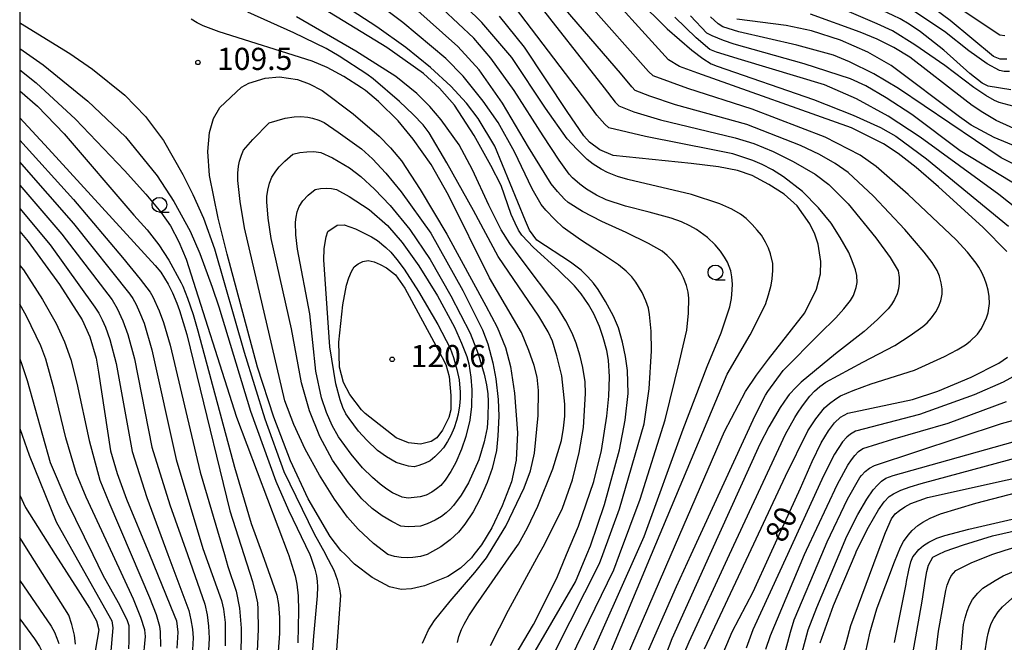
# Model space of a CAD drawing. Extents: x -2000 to 0, y 102000 to 103500.
# Drawn here: x -2000 to -1833, y 102858 to 102964 of the extents above; entities that cross this region are included whole.
import ezdxf
from ezdxf.enums import TextEntityAlignment as Align

# ---------------------------------------------------------------- set-up
doc = ezdxf.new("R2010")
doc.units = 0
for name, color, linetype in [('6331000', 3, 'Continuous'), ('7101000', 2, 'Continuous'), ('7102000', 6, 'Continuous'), ('7312000', 1, 'Continuous'), ('999', 7, 'Continuous')]:
    doc.layers.add(name, color=color, linetype=linetype)
doc.styles.add('PlotAnnotation', font='txt')

# ---------------------------------------------------------------- blocks, each defined once
blk = doc.blocks.new('633100')
at = {"layer": '6331000'}
blk.add_lwpolyline([(0, -0.5), (0.67, -0.5)], dxfattribs=at)
blk.add_circle((0, 0), 0.5, dxfattribs=at)
blk = doc.blocks.new('731200')
at = {"layer": '7312000'}
blk.add_circle((0, 0), 0.15, dxfattribs=at)

msp = doc.modelspace()

# ---------------------------------------------------------------- linework, layer by layer
at = {"layer": '7101000', "flags": 128}
for points in [[(-1832.75, 102924.28), (-1836.77, 102928.33), (-1844.31, 102935.24), (-1848.1, 102938.51), (-1851.12, 102940.88), (-1853.64, 102942.55), (-1859.03, 102945.27), (-1885.1, 102954.51), (-1888.21, 102955.66), (-1890.07, 102956.77), (-1902.99, 102971.08)], [(-1832.75, 102956.88), (-1833.84, 102956.92), (-1834.97, 102957.35), (-1842.34, 102963.43), (-1847.77, 102967.54)], [(-1930.37, 102955.51), (-1934.59, 102958.9), (-1939.47, 102962.39), (-1944.8, 102965.83)], [(-1897.35, 102854.99), (-1889.59, 102872.9), (-1880.55, 102893.78), (-1877.04, 102900.57), (-1875.17, 102903.34), (-1873.12, 102906.01), (-1866.94, 102913.89), (-1864.99, 102917.89), (-1864.33, 102920.5), (-1864.23, 102922.6), (-1864.68, 102925.53), (-1865.25, 102927.23), (-1866.1, 102928.96), (-1868.26, 102932.01), (-1870.44, 102933.99), (-1873.06, 102935.64), (-1875.91, 102937.15), (-1878.37, 102938.03), (-1881.61, 102938.64), (-1886.22, 102939.18), (-1899.45, 102940.58), (-1901.69, 102941.53), (-1903.46, 102942.84), (-1904.42, 102943.9), (-1907.24, 102948), (-1914.47, 102958.94), (-1918.71, 102964.17)], [(-1824.39, 102939.26), (-1834.89, 102943.62), (-1838.79, 102945.7), (-1840.73, 102947.14), (-1852.32, 102955.83), (-1856.29, 102958.09), (-1860.9, 102960.13), (-1865.84, 102961.72), (-1870.15, 102962.59), (-1878.47, 102963.69)], [(-1913.83, 102854.5), (-1905.83, 102868.3), (-1903.91, 102872.9), (-1903.28, 102874.41), (-1900.92, 102881.41), (-1898.38, 102890.67), (-1897.42, 102895.68), (-1896.92, 102900.21), (-1896.99, 102904.1), (-1897.32, 102906.47), (-1897.84, 102908.89), (-1898.55, 102911.35), (-1899.4, 102913.35), (-1900.71, 102915.82), (-1901.96, 102917.85), (-1902.75, 102918.92), (-1903.72, 102920.01), (-1904.85, 102921.1), (-1906.67, 102922.46), (-1912.36, 102926.22), (-1913.61, 102927.91), (-1914.28, 102929.46), (-1919.47, 102942.14), (-1922.34, 102946.84), (-1924.31, 102949.45), (-1926.92, 102952.33), (-1930.37, 102955.51)], [(-1961.15, 102952.85), (-1958.42, 102953.7), (-1955.95, 102953.91), (-1952.92, 102953.42), (-1950.94, 102952.71), (-1948.77, 102951.56), (-1943.5, 102947.63), (-1939.07, 102943.85), (-1937.15, 102941.87), (-1935.31, 102939.67), (-1932.14, 102934.79), (-1927.64, 102927.24), (-1920.99, 102915.05), (-1919.11, 102911.43), (-1917.68, 102908.02), (-1916.83, 102904.8), (-1916.13, 102900.27), (-1915.64, 102893.55), (-1915.89, 102888.89), (-1916.69, 102885.26), (-1918.24, 102881.16), (-1920.02, 102877.44), (-1921.73, 102874.55), (-1923.02, 102872.9), (-1923.45, 102872.36), (-1925.29, 102870.62), (-1927.48, 102869.19), (-1931.43, 102867.6), (-1933.61, 102867.1), (-1935.37, 102866.96), (-1937.36, 102867.46), (-1940.27, 102869.02), (-1943.24, 102871.26), (-1944.87, 102872.9), (-1945.58, 102873.62), (-1947.39, 102875.99), (-1951.11, 102882.38), (-1954.11, 102888.8), (-1956.96, 102896.21), (-1959.72, 102904.65), (-1964.87, 102923.83), (-1966.35, 102929.92), (-1967.85, 102937.17), (-1968.12, 102941.22), (-1967.84, 102944.47), (-1967.16, 102946.82), (-1966.1, 102948.71), (-1962.42, 102952.17), (-1961.15, 102952.85)], [(-2000, 102946.93), (-1995.11, 102941.67), (-1977.03, 102921.94), (-1976.11, 102920.77), (-1974.86, 102918.76), (-1974.08, 102917.28), (-1973.35, 102915.55), (-1972.9, 102914.27), (-1971.66, 102910.22), (-1970, 102903.28), (-1964.39, 102880.34), (-1962.02, 102872.9), (-1960.56, 102868.32), (-1960.03, 102866.26), (-1959.72, 102864.7), (-1959.63, 102863.63), (-1959.6, 102860.2), (-1959.79, 102855.29)], [(-2000, 102927.66), (-1998.59, 102925.97), (-1993.23, 102918.71), (-1989.43, 102912.72), (-1988.1, 102909.8), (-1987.06, 102906.21), (-1986.63, 102903.8), (-1984.62, 102890.51), (-1983.49, 102886.67), (-1981.89, 102882.31), (-1978.02, 102872.9), (-1973.8, 102862.65), (-1973.41, 102861.64), (-1973.2, 102859.73), (-1973.39, 102857.05)], [(-1942.06, 102897.46), (-1944.05, 102900.04), (-1945.11, 102902.07), (-1945.82, 102904.68), (-1945.94, 102908.93), (-1945.26, 102915.25), (-1944.61, 102918.59), (-1944.22, 102919.84), (-1943.79, 102920.87), (-1943.32, 102921.67), (-1942.64, 102922.21), (-1941.86, 102922.58), (-1940.98, 102922.76), (-1939.96, 102922.53), (-1938.92, 102922.1), (-1937.87, 102921.49), (-1936.31, 102920.35), (-1934.74, 102918.09), (-1929.11, 102907.61), (-1927.8, 102905.1), (-1927.25, 102903.07), (-1926.95, 102899.85), (-1926.97, 102897.44), (-1927.28, 102896.14), (-1928.38, 102894.02), (-1929.29, 102892.72), (-1930.27, 102892.08), (-1932.1, 102891.62), (-1934.09, 102891.84), (-1936.22, 102892.67), (-1941.47, 102896.8), (-1942.06, 102897.46)], [(-1881.26, 102855.13), (-1879.27, 102859.79), (-1875.71, 102866.59), (-1872.82, 102872.9), (-1867.68, 102884.16), (-1865.73, 102888.66), (-1864.2, 102891.83), (-1862.97, 102893.9), (-1861.91, 102895.24), (-1860.9, 102896.18), (-1859.7, 102896.86), (-1848.73, 102899.22), (-1844.42, 102900.63), (-1838.75, 102903), (-1834.1, 102905.38)], [(-1834.1, 102905.38), (-1832.64, 102906.36)], [(-1856.17, 102877.54), (-1854.46, 102880.49), (-1853.49, 102881.84), (-1852.65, 102882.75), (-1851.94, 102883.22), (-1850.69, 102883.81), (-1849.12, 102884.39), (-1847.23, 102884.94), (-1827.8, 102890.2)], [(-2000, 102882.97), (-1999.04, 102880.87), (-1993.97, 102872.9), (-1990.15, 102866.9), (-1988.16, 102863.84), (-1987.01, 102861.69), (-1986.58, 102860.14), (-1990.27, 102838.76)], [(-1844.79, 102856.19), (-1844.31, 102859.92), (-1843.08, 102866.81), (-1842.83, 102867.73), (-1842.51, 102868.57), (-1842.14, 102869.32), (-1841.39, 102870.19), (-1838.8, 102871.49), (-1835.28, 102872.9), (-1833.03, 102873.67), (-1823.04, 102876.64), (-1818.51, 102877.81), (-1811.07, 102879.3), (-1809.9, 102879.42), (-1804.85, 102879.95), (-1797.79, 102880.02), (-1790.22, 102879.72), (-1784.33, 102879.09), (-1779.33, 102878.02), (-1764.5, 102872.9), (-1753.2, 102869), (-1750.38, 102868.17)], [(-1864.38, 102857.91), (-1862.12, 102864.27), (-1858.45, 102872.9), (-1858.13, 102873.67), (-1856.17, 102877.54)]]:
    msp.add_lwpolyline(points, dxfattribs=at)
at = {"layer": '7102000', "flags": 128}
for points in [[(-1832.03, 102951.7), (-1835.91, 102952.33), (-1836.9, 102952.83), (-1838.99, 102954.47), (-1843.38, 102958.43), (-1847.37, 102961.52), (-1849.28, 102962.83), (-1850.82, 102963.75), (-1851.98, 102964.29), (-1867.71, 102971.69), (-1873.4, 102974.59), (-1876.68, 102976.47), (-1877.56, 102977.33), (-1881.7, 102982.52), (-1891.56, 102996.55)], [(-1833.06, 102960.85), (-1833.89, 102960.94), (-1864.89, 102981.61), (-1867.93, 102983.66)], [(-1832.3, 102954.79), (-1833.17, 102954.82), (-1834, 102954.96), (-1836.05, 102956.09), (-1839.15, 102958.3), (-1843.28, 102961.59), (-1849.35, 102965.6), (-1865.86, 102974.59), (-1871.93, 102978.2), (-1874.34, 102979.81), (-1875.93, 102981.03)], [(-1868.22, 102896.85), (-1867.37, 102898.11), (-1866.11, 102899.78), (-1865.31, 102900.62), (-1864.41, 102901.41), (-1863.42, 102902.15), (-1857.14, 102905.53), (-1851.72, 102908.36), (-1849.09, 102910.03), (-1846.95, 102911.58), (-1846.21, 102912.22), (-1845.48, 102913.04), (-1844.76, 102914.03), (-1844.29, 102914.92), (-1843.94, 102915.93), (-1843.71, 102917.05), (-1843.71, 102917.94), (-1843.86, 102918.97), (-1844.16, 102920.12), (-1844.56, 102921.06), (-1845.41, 102922.41), (-1846.72, 102924.17), (-1850.03, 102928.03), (-1855.33, 102933.68), (-1859.62, 102937.66), (-1861.81, 102939.21), (-1864.5, 102940.74), (-1867.7, 102942.24), (-1876.79, 102945.84), (-1888.89, 102949.18), (-1893.22, 102950.6), (-1895.69, 102951.61), (-1896.29, 102952.21), (-1898.17, 102954.54), (-1917.88, 102977.41)], [(-1865.09, 102895.91), (-1863.64, 102897.8), (-1862.77, 102898.54), (-1861.71, 102899.33), (-1860.91, 102899.81), (-1858.78, 102900.73), (-1855.73, 102901.86), (-1848.38, 102904.15), (-1843.27, 102906.51), (-1841.17, 102907.6), (-1839.73, 102908.46), (-1838.95, 102909.07), (-1837.72, 102910.26), (-1837.03, 102911.25), (-1836.55, 102912.17), (-1836.18, 102913.06), (-1835.92, 102913.91), (-1835.66, 102915.47), (-1835.73, 102916.68), (-1835.92, 102917.75), (-1836.18, 102918.75), (-1836.51, 102919.69), (-1836.98, 102920.75), (-1837.46, 102921.62), (-1837.93, 102922.32), (-1839.42, 102924.15), (-1841.34, 102926.24), (-1849.44, 102933.93), (-1854.86, 102938.71), (-1857.61, 102940.6), (-1863.52, 102943.66), (-1875.89, 102948.39), (-1886.78, 102951.9), (-1892.64, 102954.05), (-1893.47, 102954.82), (-1913.89, 102977.9)], [(-1924.85, 102954), (-1927.78, 102957.01), (-1935.05, 102963.1), (-1948.98, 102973.57)], [(-1900.4, 102972.12), (-1890.26, 102962.05), (-1886.13, 102958.4), (-1884.26, 102956.99), (-1882.82, 102956.08), (-1881.83, 102955.69), (-1865.52, 102950.03), (-1858.79, 102947.4), (-1854.13, 102945.33), (-1851.53, 102943.84), (-1846.34, 102939.99), (-1832.44, 102928.56)], [(-1905.59, 102941.63), (-1907.23, 102943.39), (-1910.9, 102948.57), (-1916.6, 102957.18), (-1921.67, 102963.1), (-1929.81, 102971.14)], [(-1915.46, 102927.91), (-1916.05, 102929.08), (-1916.7, 102930.58), (-1917.86, 102933.81), (-1918.44, 102935.48), (-1920.16, 102938.87), (-1923.01, 102943.98), (-1926.32, 102949.07), (-1928.85, 102951.99), (-1931.56, 102954.49), (-1937.81, 102958.89), (-1954.91, 102969.37)], [(-1902.28, 102933.82), (-1903.95, 102934.84), (-1905.08, 102935.68), (-1906.31, 102936.78), (-1906.9, 102937.39), (-1908.56, 102939.76), (-1911.31, 102943.9), (-1916.22, 102951.58), (-1920.14, 102957.09), (-1923.07, 102960.44), (-1931.02, 102967.98)], [(-1859.25, 102915.97), (-1858.7, 102916.82), (-1858.24, 102918.19), (-1858.07, 102919.03), (-1858.17, 102920.19), (-1858.39, 102921.17), (-1858.93, 102922.72), (-1859.5, 102924.12), (-1860.95, 102926.66), (-1862.51, 102929.11), (-1864.65, 102931.71), (-1867.37, 102934.44), (-1870.57, 102936.96), (-1872.44, 102938.14), (-1874.18, 102939.06), (-1875.79, 102939.74), (-1879.15, 102940.83), (-1882.25, 102941.48), (-1893.96, 102943.79), (-1900.16, 102945.25), (-1900.87, 102945.88), (-1902.18, 102947.4), (-1903.74, 102949.51), (-1917.07, 102967.07)], [(-1913.12, 102967.56), (-1900.96, 102952.02), (-1899.1, 102949.61), (-1898.49, 102948.96), (-1895.92, 102947.97), (-1891.4, 102946.63), (-1878.77, 102943.58), (-1875.62, 102942.58), (-1872.35, 102941.24), (-1868.94, 102939.55), (-1865.22, 102937.4), (-1862.9, 102935.65)], [(-1831.48, 102948.89), (-1834.01, 102949.57), (-1834.84, 102949.87), (-1836.28, 102950.72), (-1838.34, 102952.1), (-1843.25, 102955.81), (-1848.3, 102959.34), (-1852.12, 102961.71), (-1854.73, 102962.91), (-1864.68, 102967.26)], [(-1907.71, 102933.16), (-1908.86, 102934.44), (-1909.95, 102935.77), (-1913.78, 102942), (-1918.17, 102949.43), (-1922.15, 102955.11), (-1925.74, 102959.04), (-1933.03, 102965.54)], [(-1931.76, 102857.86), (-1930.72, 102860.13), (-1929.69, 102861.74), (-1927.08, 102864.99), (-1922.87, 102869.86), (-1920.9, 102872.33), (-1920.55, 102872.9), (-1917.6, 102877.72), (-1914.51, 102884.19), (-1913.44, 102887.08), (-1912.77, 102890.11), (-1912.12, 102896.47), (-1912.07, 102900.73), (-1912.34, 102902.97), (-1912.83, 102904.98), (-1913.71, 102907.5), (-1914.96, 102910.53), (-1920.39, 102919.84), (-1927.35, 102933.83), (-1930.27, 102939.01), (-1933.32, 102943.35), (-1935.86, 102946.44), (-1939.22, 102949.71), (-1941.41, 102951.57), (-1942.07, 102952.02), (-1945.1, 102953.96), (-1947.88, 102955.47), (-1950.43, 102956.55), (-1966.2, 102961.54), (-1968.92, 102962.55), (-1969.94, 102963.06), (-1970.93, 102963.7)], [(-1925.84, 102858.02), (-1925.57, 102859.03), (-1925.12, 102860.2), (-1924.7, 102861.1), (-1923.87, 102862.49), (-1922.64, 102864.36), (-1916.71, 102872.9), (-1915.47, 102874.69), (-1913.97, 102877.42), (-1912.22, 102881.1), (-1909.66, 102887.45), (-1908.22, 102892.23), (-1907.84, 102894.32), (-1907.64, 102896.38), (-1907.63, 102898.43), (-1908.13, 102903.21), (-1908.96, 102906.58), (-1909.74, 102909.08), (-1910.46, 102910.69), (-1912.01, 102913.33), (-1918.9, 102923.42), (-1923.13, 102931.23), (-1927.61, 102939.32), (-1930.63, 102944.38), (-1931.66, 102945.75), (-1933.33, 102947.53), (-1935.62, 102949.74), (-1940.1, 102953.58), (-1941.2, 102954.36), (-1945.85, 102957.4), (-1948.09, 102958.68), (-1953.52, 102961.34), (-1961.36, 102964.84)], [(-1920.23, 102857.47), (-1917.18, 102863.46), (-1912.02, 102872.9), (-1911.08, 102874.63), (-1908.03, 102880.76), (-1906.32, 102885.56), (-1905.18, 102890.23), (-1904.49, 102894.42), (-1904.12, 102900.21), (-1904.19, 102902.2), (-1904.56, 102904.63), (-1905.01, 102906.54), (-1905.72, 102908.75), (-1906.38, 102910.42), (-1907.48, 102912.51), (-1909.01, 102915.04), (-1915.03, 102923.07), (-1916.94, 102925.64), (-1918.42, 102927.95), (-1920.53, 102932.12), (-1923.28, 102938.15), (-1925.55, 102942.37), (-1928.58, 102946.6), (-1930.53, 102948.87), (-1932.68, 102951.09), (-1936.25, 102953.94), (-1943.05, 102958.26), (-1953.08, 102964.06)], [(-1825.62, 102927.24), (-1834.11, 102933.97), (-1847.4, 102943.68), (-1852.83, 102947.23), (-1858.23, 102950.19), (-1863.62, 102952.54), (-1877.72, 102956.79), (-1881.95, 102958.07), (-1883.03, 102958.54), (-1885.38, 102960.52), (-1889.01, 102964.02)], [(-1830.29, 102935.07), (-1840.66, 102941.36), (-1848.82, 102947.51), (-1853.18, 102950.35), (-1856.65, 102952.36), (-1859.23, 102953.55), (-1867.08, 102956.11), (-1878.91, 102959.44), (-1880.76, 102960.04), (-1882.67, 102960.84), (-1883.56, 102961.29), (-1886.35, 102964.26)], [(-1826.14, 102936.36), (-1833.68, 102940.15), (-1851.1, 102951.93), (-1855.27, 102954.41), (-1859.38, 102956.47), (-1862.09, 102957.57), (-1868.34, 102959.26), (-1878.14, 102961.54), (-1880.86, 102962.39), (-1881.65, 102962.87), (-1882.95, 102964.08)], [(-1825.19, 102942.28), (-1834.53, 102946.48), (-1836.82, 102947.84), (-1838.59, 102949.02), (-1839.83, 102950.02), (-1849.17, 102957.21), (-1851.9, 102958.88), (-1854.71, 102960.3), (-1857.6, 102961.48), (-1866.02, 102964.53)], [(-2000, 102963.07), (-1999.89, 102963.01), (-1991.52, 102957.83), (-1987.65, 102955.19), (-1982.18, 102950.78), (-1978.67, 102947.2), (-1975.66, 102943.13), (-1972.33, 102937.34), (-1970.65, 102933.94), (-1968.88, 102929.94), (-1967, 102924.75), (-1961.94, 102907.24), (-1958.45, 102895.89), (-1955.27, 102887), (-1950.11, 102876.39), (-1948.26, 102873.09), (-1948.16, 102872.9), (-1946.78, 102870.24), (-1946.19, 102868.7), (-1945.79, 102867.08), (-1945.65, 102865.95), (-1946.63, 102852.06)], [(-2000, 102958.71), (-1996.03, 102955.93), (-1988.46, 102949.77), (-1982.06, 102943.72), (-1976.69, 102937.1), (-1973.87, 102932.78), (-1971.12, 102927.71), (-1969.5, 102923.93), (-1967.38, 102918.25), (-1966.24, 102914.91), (-1960.88, 102897.24), (-1956.62, 102885.33), (-1954.44, 102880.41), (-1950.86, 102872.9), (-1950.64, 102872.46), (-1949.98, 102870.43), (-1949.73, 102869.31), (-1949.58, 102868.32), (-1949.52, 102867.45), (-1949.6, 102865.93), (-1950.24, 102859.04), (-1952.79, 102824.17)], [(-2000, 102955.07), (-1997.22, 102952.9), (-1990.54, 102946.7), (-1982.22, 102938.02), (-1978.62, 102934), (-1976.1, 102930.94), (-1974.46, 102928.61), (-1973.04, 102925.91), (-1971.8, 102922.99), (-1963.25, 102896.2), (-1954.51, 102873.04), (-1954.47, 102872.9), (-1953.33, 102869.28), (-1953.03, 102867.86), (-1952.83, 102865.89), (-1952.73, 102863.37), (-1952.88, 102857.94)], [(-1909.22, 102856.61), (-1901.73, 102871.37), (-1901.17, 102872.9), (-1898.34, 102880.68), (-1894.21, 102895.04), (-1893.34, 102900.98), (-1892.93, 102907.43), (-1893.01, 102910.77), (-1893.27, 102913.63), (-1893.47, 102914.69), (-1893.89, 102915.92), (-1894.52, 102917.33), (-1895.59, 102919.09), (-1896.27, 102919.97), (-1897.25, 102920.95), (-1898.54, 102922.04), (-1901.39, 102923.97), (-1905, 102926.24), (-1907.89, 102928.37), (-1909.35, 102929.71), (-1910.84, 102931.32), (-1911.62, 102932.27), (-1913.17, 102934.89), (-1916.18, 102941.2), (-1918.95, 102946.16), (-1921.48, 102949.78), (-1924.85, 102954)], [(-2000, 102951.55), (-1996.99, 102948.91), (-1992.47, 102944.22), (-1980.65, 102930.47), (-1978.4, 102927.94), (-1976.42, 102925.39), (-1974.72, 102922.8), (-1972.63, 102918.99), (-1972.37, 102918.43), (-1971.57, 102916.37), (-1970.6, 102913.61), (-1969.79, 102910.83), (-1963.61, 102887.72), (-1960.79, 102878.16), (-1958.87, 102872.9), (-1957.25, 102868.46), (-1956.45, 102866.03), (-1956.14, 102864.41), (-1955.98, 102862.25), (-1955.96, 102859.54), (-1957.44, 102839.68)], [(-1957.73, 102946.08), (-1956.4, 102946.52), (-1954.99, 102946.88), (-1953.48, 102947.14), (-1952.37, 102947.19), (-1951.2, 102947.08), (-1950.38, 102946.91), (-1949.3, 102946.54), (-1948.41, 102946.17), (-1946.01, 102944.54), (-1942.09, 102941.67), (-1940.21, 102940.01), (-1937.96, 102937.59), (-1935.34, 102934.41), (-1930.33, 102927.38), (-1924.93, 102917.66), (-1921.56, 102911.01), (-1920.68, 102908.63), (-1919.83, 102905.41), (-1919.3, 102902.72), (-1918.94, 102899.22), (-1918.83, 102896.35), (-1918.96, 102893.03), (-1919.23, 102890.53), (-1919.96, 102887.49), (-1920.76, 102885.11), (-1922.01, 102882.31), (-1923.15, 102880.17), (-1924.55, 102878.07), (-1925.67, 102876.7), (-1927.03, 102875.41), (-1928.65, 102874.2), (-1930.94, 102872.9), (-1932.1, 102872.58), (-1933.39, 102872.39), (-1934.32, 102872.35), (-1935.35, 102872.42), (-1936.47, 102872.6), (-1937.6, 102872.9), (-1940.07, 102874.77), (-1942.65, 102877.23), (-1944.45, 102879.27), (-1946.63, 102882.32), (-1949.21, 102886.38), (-1951.62, 102890.77), (-1953.57, 102894.97), (-1955.06, 102898.98), (-1961.88, 102928.3), (-1962.64, 102932.77), (-1963.02, 102936.35), (-1963.02, 102937.54), (-1962.9, 102938.76), (-1962.73, 102939.58), (-1962.41, 102940.63), (-1962.08, 102941.48), (-1960.52, 102943.29), (-1957.73, 102946.08)], [(-2000, 102943.18), (-1990.87, 102933.12), (-1982.6, 102923.27), (-1979.61, 102919.61), (-1977.88, 102917.39), (-1977.42, 102916.62), (-1976.35, 102914.25), (-1975.63, 102912.26), (-1974.51, 102908.43), (-1969.41, 102886.85), (-1965.31, 102872.9), (-1964.71, 102870.86), (-1963.34, 102866.67), (-1962.77, 102863.84), (-1962.49, 102860.45), (-1962.55, 102855.17)], [(-1953.69, 102940.8), (-1952.51, 102941.05), (-1951.33, 102941.2), (-1950.15, 102941.24), (-1948.97, 102941.07), (-1946.97, 102940.14), (-1944.14, 102938.45), (-1942.18, 102936.98), (-1939.87, 102934.86), (-1937.21, 102932.09), (-1933.87, 102928.02), (-1930.45, 102922.91), (-1926.94, 102916.78), (-1923.65, 102910.44), (-1922.32, 102906.96), (-1921.29, 102903.47), (-1920.92, 102901.67), (-1920.69, 102900.13), (-1920.62, 102898.86), (-1920.65, 102896.13), (-1920.8, 102894.4), (-1921.32, 102892.02), (-1922.21, 102888.98), (-1923.95, 102885.05), (-1925.21, 102882.99), (-1926.48, 102881.25), (-1927.05, 102880.62), (-1927.74, 102880), (-1928.55, 102879.37), (-1929.61, 102878.73), (-1930.97, 102878.13), (-1932.08, 102877.74), (-1933.07, 102877.64), (-1934.17, 102877.63), (-1935.39, 102877.69), (-1936.96, 102878.49), (-1938.58, 102879.49), (-1940.26, 102880.71), (-1942.03, 102882.34), (-1944.27, 102885.08), (-1947, 102888.91), (-1949.17, 102892.9), (-1950.92, 102897.27), (-1952.26, 102902.02), (-1953.92, 102911.18), (-1957.4, 102926.48), (-1957.91, 102929.93), (-1958.15, 102932.68), (-1958.14, 102933.6), (-1957.97, 102934.66), (-1957.66, 102935.87), (-1957.25, 102936.87), (-1956.61, 102937.92), (-1956.02, 102938.65), (-1955.05, 102939.61), (-1953.69, 102940.8)], [(-1900.5, 102854.8), (-1892.92, 102872.9), (-1880.12, 102903.48), (-1876.23, 102910.16), (-1873.65, 102915.31), (-1873.09, 102916.92), (-1872.67, 102918.55), (-1872.48, 102919.66), (-1872.38, 102921.08), (-1872.37, 102922.23), (-1872.77, 102923.88), (-1873.12, 102924.84), (-1873.64, 102925.89), (-1874.33, 102927.04), (-1875.02, 102927.93), (-1875.88, 102928.88), (-1876.92, 102929.89), (-1877.85, 102930.63), (-1879.34, 102931.45), (-1881.39, 102932.35), (-1886.14, 102933.93), (-1896.97, 102936.52), (-1898.69, 102937), (-1900.37, 102937.67), (-1901.46, 102938.23), (-1902.8, 102939.11), (-1903.84, 102939.91), (-1905.59, 102941.63)], [(-2000, 102939.44), (-1999.68, 102939.11), (-1990.87, 102929.04), (-1981.32, 102917.03), (-1980.81, 102916.29), (-1980.27, 102915.29), (-1979.69, 102914.01), (-1978.88, 102912.11), (-1977.61, 102907.64), (-1973.51, 102889.01), (-1968.96, 102873.94), (-1965.82, 102865.11), (-1965.45, 102863.63), (-1965.18, 102861.36), (-1965.19, 102859.37), (-1965.18, 102857.41)], [(-2000, 102935.56), (-1992.86, 102927.21), (-1984.35, 102916.07), (-1983.46, 102914.61), (-1982.5, 102912.51), (-1981.66, 102910.23), (-1980.55, 102906.07), (-1977.6, 102891.14), (-1974.56, 102881.36), (-1971.59, 102872.9), (-1968.63, 102864.47), (-1968.25, 102862.7), (-1968, 102860.79), (-1967.88, 102858.72), (-1968.17, 102853.47)], [(-1862.9, 102935.65), (-1859.62, 102932.37), (-1854.93, 102926.63), (-1852.48, 102923.27), (-1851.15, 102921.02), (-1850.95, 102919.89), (-1850.96, 102918.9), (-1851.08, 102917.97), (-1851.31, 102917.12), (-1851.77, 102916.13), (-1852.29, 102915.29), (-1852.86, 102914.59), (-1854.64, 102912.78), (-1856.91, 102910.73), (-1861.79, 102906.94), (-1867.58, 102902.12), (-1868.45, 102901.29), (-1869.62, 102900.04), (-1869.91, 102899.66), (-1871.15, 102897.82), (-1873.05, 102894.58), (-1874.58, 102891.61), (-1883.04, 102872.9), (-1889.5, 102858.6), (-1890.59, 102855.8)], [(-1949.95, 102934.77), (-1949.01, 102934.94), (-1948.08, 102935.01), (-1947.17, 102934.99), (-1946.29, 102934.78), (-1944.17, 102933.59), (-1940.81, 102931.41), (-1937.69, 102928.71), (-1935.17, 102925.84), (-1932.34, 102921.85), (-1929.21, 102916.75), (-1926.35, 102911.43), (-1925.13, 102908.74), (-1924.26, 102906.47), (-1923.91, 102905.25), (-1923.58, 102903), (-1923.37, 102900.82), (-1923.46, 102897.99), (-1923.71, 102895.67), (-1924.38, 102892.9), (-1925.12, 102890.75), (-1926.12, 102888.51), (-1926.95, 102886.96), (-1927.92, 102885.52), (-1928.65, 102884.63), (-1929.36, 102884.06), (-1930.19, 102883.51), (-1931.13, 102882.96), (-1932.15, 102882.71), (-1933.17, 102882.55), (-1934.19, 102882.49), (-1935.21, 102882.63), (-1936.81, 102883.38), (-1937.77, 102883.98), (-1938.91, 102884.84), (-1940.23, 102885.97), (-1941.9, 102887.61), (-1943.81, 102889.91), (-1945.97, 102892.87), (-1947.04, 102894.8), (-1948.01, 102897), (-1948.86, 102899.48), (-1949.81, 102904.02), (-1950.83, 102913.74), (-1952.93, 102924.66), (-1953.19, 102927.09), (-1953.25, 102929.27), (-1953.18, 102930.13), (-1952.97, 102931.01), (-1952.63, 102931.92), (-1952, 102932.89), (-1951.1, 102933.84), (-1949.95, 102934.77)], [(-1903.63, 102854.8), (-1895.56, 102872.9), (-1894.21, 102875.95), (-1887.56, 102894.16), (-1883.5, 102904.81), (-1881.13, 102910.5), (-1879.65, 102914.93), (-1879.39, 102916.34), (-1879.25, 102917.77), (-1879.24, 102918.75), (-1879.34, 102919.98), (-1879.49, 102920.99), (-1880.09, 102922.47), (-1880.56, 102923.35), (-1881.24, 102924.32), (-1882.14, 102925.4), (-1883.47, 102926.67), (-1885.34, 102928.03), (-1886.42, 102928.66), (-1887.84, 102929.3), (-1889.61, 102929.96), (-1893.33, 102930.96), (-1897.36, 102931.98), (-1900.62, 102933.06), (-1902.28, 102933.82)], [(-1906.66, 102855.2), (-1899.32, 102870.32), (-1898.35, 102872.9), (-1894.84, 102882.31), (-1890.65, 102895.73), (-1888.2, 102905.64), (-1886.95, 102910.96), (-1886.66, 102913.84), (-1886.64, 102916.38), (-1886.75, 102917.37), (-1887.03, 102918.51), (-1887.5, 102919.8), (-1888.04, 102920.86), (-1888.76, 102921.94), (-1889.37, 102922.68), (-1890.3, 102923.61), (-1891.15, 102924.37), (-1893.45, 102925.66), (-1897.22, 102927.49), (-1901.38, 102929.36), (-1904.65, 102931.06), (-1907.04, 102932.59), (-1907.71, 102933.16)], [(-2000, 102931.58), (-1994.86, 102925.39), (-1987.24, 102914.82), (-1986.61, 102913.82), (-1986.03, 102912.71), (-1985.48, 102911.47), (-1984.71, 102909.39), (-1983.66, 102905.32), (-1980.93, 102890.35), (-1978.45, 102882.59), (-1974.87, 102872.9), (-1971.35, 102863.4), (-1970.99, 102861.82), (-1970.74, 102860.27), (-1970.62, 102858.77), (-1970.9, 102853.69)], [(-1946.22, 102928.74), (-1945.04, 102928.79), (-1943.09, 102928.13), (-1940.36, 102926.76), (-1939.39, 102926.15), (-1937.95, 102924.96), (-1937.11, 102924.16), (-1936.07, 102922.94), (-1934.84, 102921.29), (-1932.4, 102917.52), (-1929.13, 102911.91), (-1927.06, 102907.92), (-1926.47, 102906.34), (-1925.9, 102904.26), (-1925.55, 102902.53), (-1925.37, 102900.44), (-1925.37, 102899.34), (-1925.47, 102898.11), (-1925.68, 102896.73), (-1925.96, 102895.62), (-1926.38, 102894.4), (-1926.94, 102893.08), (-1927.5, 102892.05), (-1928.21, 102891.02), (-1928.79, 102890.34), (-1929.67, 102889.48), (-1930.45, 102888.8), (-1931.32, 102888.38), (-1932.36, 102887.99), (-1933.16, 102887.75), (-1934.13, 102887.9), (-1935.3, 102888.21), (-1936.23, 102888.52), (-1937.84, 102889.49), (-1939.38, 102890.57), (-1941.2, 102892.28), (-1942.61, 102893.82), (-1944.19, 102895.98), (-1944.71, 102896.79), (-1945.22, 102897.86), (-1945.72, 102899.16), (-1946.44, 102901.86), (-1947.45, 102908.1), (-1948.45, 102922.85), (-1948.41, 102924.72), (-1948.26, 102925.79), (-1948.05, 102926.77), (-1947.77, 102927.66), (-1946.22, 102928.74)], [(-1917.54, 102853.29), (-1912.91, 102861.06), (-1908.98, 102868.92), (-1907.33, 102872.9), (-1905.31, 102877.74), (-1902.74, 102885.29), (-1901.4, 102890.55), (-1900.53, 102896.34), (-1900.19, 102899.76), (-1900.06, 102903.05), (-1900.22, 102905.89), (-1900.5, 102907.52), (-1901.11, 102909.72), (-1901.74, 102911.58), (-1902.72, 102913.71), (-1903.6, 102915.31), (-1904.87, 102917.13), (-1905.98, 102918.49), (-1908.68, 102921.1), (-1912.96, 102924.95), (-1914.93, 102927.07), (-1915.46, 102927.91)], [(-2000, 102921.93), (-1999.38, 102921.18), (-1996.14, 102916.15), (-1993.82, 102912.08), (-1992.41, 102908.99), (-1991.33, 102905.98), (-1990.34, 102901.97), (-1988.24, 102892.23), (-1986.43, 102885.5), (-1984.91, 102881.78), (-1981.1, 102872.9), (-1977.99, 102865.63), (-1976.89, 102862.73), (-1976.29, 102860.79), (-1976.17, 102859.83), (-1976.14, 102857.29)], [(-1982.69, 102764.9), (-1984.22, 102774.78), (-1984.79, 102782.09), (-1982.55, 102820.77), (-1979.08, 102854.85), (-1978.69, 102859), (-1978.81, 102860.13), (-1979.49, 102862.24), (-1980.72, 102865.33), (-1984.23, 102872.9), (-1988.76, 102882.66), (-1990.39, 102886.6), (-1992.18, 102892.68), (-1994.15, 102900.9), (-1995.59, 102906.04), (-1996.44, 102908.27), (-1998.87, 102913.35), (-2000, 102915.37)], [(-1894.42, 102854.49), (-1888.7, 102867.48), (-1886.21, 102872.9), (-1875.38, 102896.49), (-1873.6, 102899.93), (-1873.23, 102900.57), (-1870.61, 102904.11), (-1864.5, 102910.35), (-1861.69, 102913.04), (-1860.34, 102914.57), (-1859.25, 102915.97)], [(-2000, 102906.08), (-1999.63, 102905.15), (-1998.73, 102902.43), (-1994.83, 102888.49), (-1992.02, 102881.9), (-1987.6, 102872.9), (-1985.9, 102869.43), (-1983.29, 102864.76), (-1981.83, 102861.9), (-1981.5, 102860.86), (-1981.5, 102858.25), (-1981.59, 102856.94)], [(-1829.44, 102904.26), (-1833.36, 102902.14), (-1838.28, 102899.98), (-1847.54, 102896.65), (-1858.39, 102893.85), (-1859.23, 102893.34), (-1859.87, 102892.78), (-1860.57, 102892), (-1861.94, 102889.95), (-1863.8, 102886.25), (-1869.92, 102872.9), (-1875.78, 102860.12), (-1876.92, 102857.05)], [(-1873.56, 102856.86), (-1872.76, 102859.17), (-1867.01, 102872.9), (-1866.7, 102873.64), (-1861.43, 102884.86), (-1859.68, 102888.08), (-1859.07, 102888.96), (-1858.47, 102889.72), (-1857.88, 102890.35), (-1857.11, 102890.87), (-1852.04, 102892.48), (-1842.67, 102895.19), (-1832.78, 102898.86)], [(-1855.18, 102888.02), (-1833.61, 102895.15), (-1822.07, 102898.29)], [(-1888.38, 102853.94), (-1886.58, 102858.08), (-1879.72, 102872.9), (-1870.26, 102893.33), (-1868.67, 102896.13), (-1868.22, 102896.85)], [(-1883.94, 102856.94), (-1876.46, 102872.9), (-1870.22, 102886.22), (-1866.43, 102893.89), (-1865.09, 102895.91)], [(-2000, 102894.25), (-1998.42, 102889.78), (-1993.84, 102878.47), (-1990.71, 102872.9), (-1984.39, 102861.68), (-1984.24, 102860.5), (-1984.61, 102855.89)], [(-1861.16, 102872.9), (-1859.83, 102876.04), (-1857.96, 102879.71), (-1856.47, 102882.32), (-1855.37, 102883.85), (-1854.67, 102884.69), (-1853.97, 102885.37), (-1853.25, 102885.88), (-1852, 102886.28), (-1828.44, 102892.91)], [(-1846.15, 102882.56), (-1819.18, 102888.57)], [(-1870.45, 102855.74), (-1869.39, 102859.76), (-1868.78, 102861.83), (-1864.09, 102872.9), (-1863.17, 102875.07), (-1859.71, 102882.29), (-1857.62, 102885.95), (-1857.37, 102886.29), (-1856.71, 102886.96), (-1855.99, 102887.53), (-1855.18, 102888.02)], [(-1845.71, 102879.07), (-1844, 102879.82), (-1837.96, 102881.61), (-1829.54, 102883.81)], [(-1860.71, 102855.46), (-1859.91, 102858.09), (-1859.17, 102860.85), (-1854.7, 102872.9), (-1853.31, 102876.64), (-1852.29, 102878.95), (-1851.63, 102879.83), (-1850.9, 102880.4), (-1850.02, 102880.98), (-1848.99, 102881.57), (-1846.15, 102882.56)], [(-1851.75, 102858.01), (-1849.8, 102867.91), (-1849.74, 102868.36), (-1849.36, 102870.28), (-1849, 102871.67), (-1848.65, 102872.52), (-1848.33, 102872.9), (-1847.62, 102873.74), (-1846.83, 102874.44), (-1845.96, 102875.01), (-1844.61, 102875.66), (-1843.21, 102876.13), (-1839.16, 102877.19), (-1824.69, 102880.52)], [(-1856.7, 102856.19), (-1855.89, 102859.82), (-1854.94, 102863.11), (-1854.68, 102863.88), (-1851.79, 102871.68), (-1851.28, 102872.9), (-1850.76, 102874.13), (-1850.24, 102875.12), (-1849.47, 102876.21), (-1848.78, 102876.99), (-1847.82, 102877.82), (-1846.99, 102878.41), (-1845.71, 102879.07)], [(-1835.16, 102876.07), (-1822.65, 102878.91)], [(-1990.54, 102857.71), (-1990.73, 102859.22), (-1991.15, 102861.07), (-1991.68, 102862.65), (-1992.35, 102863.69), (-1998.18, 102872.9), (-2000, 102875.77)], [(-1848.89, 102854.81), (-1847.06, 102865.02), (-1846.54, 102868.76), (-1846.29, 102870.05), (-1846.01, 102871.08), (-1845.25, 102872.47), (-1844.37, 102872.9), (-1843.16, 102873.49), (-1840.09, 102874.55), (-1835.16, 102876.07)], [(-1840.62, 102854.77), (-1840.05, 102861.05), (-1839.8, 102862.19), (-1839.47, 102863.29), (-1839.07, 102864.34), (-1838.53, 102865.31), (-1837.62, 102866.38), (-1836.78, 102867.18), (-1834.7, 102868.51), (-1833.36, 102869.27), (-1829.37, 102871.01), (-1823.25, 102872.9), (-1821.8, 102873.34), (-1812.75, 102875.17), (-1804.28, 102876.26)], [(-1867.46, 102856.12), (-1866.4, 102860.16), (-1864.93, 102863.93), (-1861.16, 102872.9)], [(-2000, 102868.48), (-1994.68, 102860.79), (-1994.12, 102859.75), (-1993.68, 102858.75), (-1993.35, 102857.81)], [(-1836.45, 102856.27), (-1836.09, 102858.72), (-1835.92, 102859.54), (-1835.68, 102860.37), (-1835.38, 102861.21), (-1834.94, 102862.07), (-1834.19, 102863.17), (-1833.49, 102864.06), (-1831.89, 102865.43), (-1830.89, 102866.17)], [(-2000, 102862.02), (-1997.47, 102858.62), (-1996.63, 102857.3), (-1996.21, 102856.4), (-1995.85, 102855.41), (-1995.55, 102854.34), (-1995.33, 102852.42), (-1995.19, 102850.77), (-1995.22, 102849.08), (-1995.41, 102847.35), (-1998.5, 102828.34), (-2000, 102812.66)]]:
    msp.add_lwpolyline(points, dxfattribs=at)
at = {"layer": '999', "flags": 128}
msp.add_lwpolyline([(-2000, 102000), (0, 102000), (0, 103500), (-2000, 103500)], close=True, dxfattribs=at)

# ---------------------------------------------------------------- block references
at = {"layer": '6331000', "xscale": 2.5, "yscale": 2.5, "zscale": 2.5}
for p in [(-1976.32, 102932.21), (-1882.11, 102920.74)]:
    msp.add_blockref('633100', p, dxfattribs=at)
at = {"layer": '7312000', "xscale": 2.5, "yscale": 2.5, "zscale": 2.5}
for p in [(-1969.8, 102956.34, 109.5), (-1936.89, 102906, 120.6)]:
    msp.add_blockref('731200', p, dxfattribs=at)

# ---------------------------------------------------------------- texts
at = {"layer": '7101000', "style": 'PlotAnnotation'}
msp.add_text('80', height=3.75, rotation=64, dxfattribs=at).set_placement((-1870.51, 102877.85), align=Align.MIDDLE)
at = {"layer": '7312000', "style": 'PlotAnnotation'}
for s, p in [('109.5', (-1960.19, 102956.46)), ('120.6', (-1927.38, 102906.07))]:
    msp.add_text(s, height=3.75, dxfattribs=at).set_placement(p, align=Align.MIDDLE)

doc.saveas('drawing.dxf')
